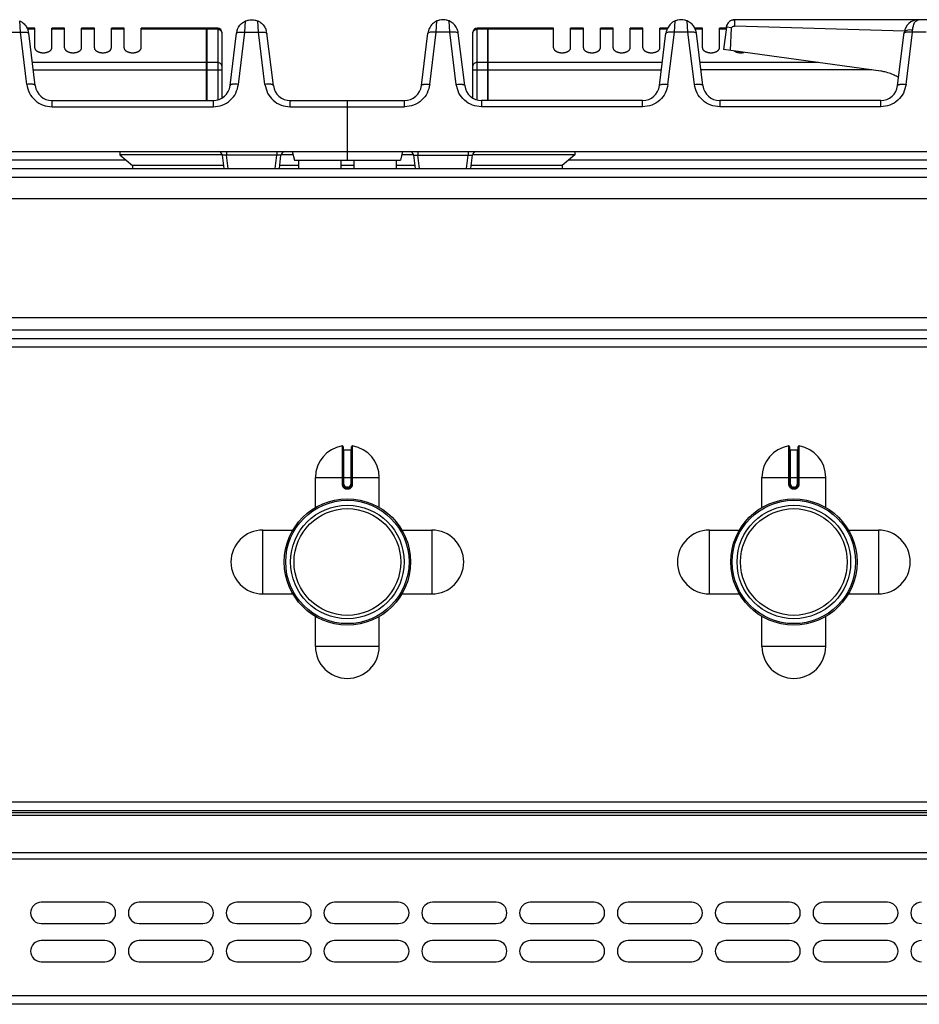
# Model space of a CAD drawing. Units: millimetres. Extents: x 226 to 2609, y -3 to 1915.
# Drawn here: x 651 to 863, y 1684 to 1915 of the extents above; entities that cross this region are included whole.
import ezdxf

# ---------------------------------------------------------------- set-up
doc = ezdxf.new("R2010")
doc.units = ezdxf.units.MM
doc.layers.add('AXES', color=7, linetype='Continuous')

msp = doc.modelspace()

# ---------------------------------------------------------------- linework, layer by layer
at = {"color": 9, "linetype": 'Continuous', "true_color": 0xbdbabd}
for p, q in [((651.35, 1912.32), (651.19, 1914.98)), ((704.14, 1912.32), (704.31, 1914.98)), ((707.35, 1912.32), (707.19, 1914.98)), ((749.14, 1912.32), (749.31, 1914.98)), ((752.35, 1912.32), (752.19, 1914.98)), ((805.14, 1912.32), (805.31, 1914.98)), ((808.35, 1912.32), (808.19, 1914.98)), ((819.37, 1913.84), (819.37, 1915.28)), ((648.14, 1912.32), (651.35, 1912.32)), ((652.86, 1900.07), (651.35, 1912.32)), ((695.15, 1913.02), (679.75, 1913.02)), ((695.25, 1912.93), (695.15, 1912.93)), ((697.75, 1913.02), (695.25, 1913.02)), ((697.75, 1913.28), (697.75, 1896.48)), ((702.64, 1900.07), (704.14, 1912.32)), ((704.14, 1912.32), (707.35, 1912.32)), ((708.86, 1900.07), (707.35, 1912.32)), ((747.64, 1900.07), (749.14, 1912.32)), ((752.35, 1912.32), (749.14, 1912.32)), ((753.86, 1900.07), (752.35, 1912.32)), ((758.75, 1896.48), (758.75, 1913.28)), ((761.25, 1913.02), (758.75, 1913.02)), ((761.35, 1912.93), (761.25, 1912.93)), ((776.75, 1913.02), (761.35, 1913.02)), ((803.64, 1900.07), (805.14, 1912.32)), ((808.35, 1912.32), (805.14, 1912.32)), ((809.86, 1900.07), (808.35, 1912.32)), ((818.57, 1913.38), (817.39, 1913.53)), ((859.64, 1900.07), (861.14, 1912.32)), ((861.14, 1912.32), (861.17, 1912.83)), ((864.35, 1912.32), (861.14, 1912.32)), ((695.15, 1905.2), (654.18, 1905.2)), ((654.39, 1903.47), (698.75, 1903.47)), ((695.25, 1905.11), (695.15, 1905.11)), ((697.75, 1905.2), (695.25, 1905.2)), ((757.75, 1903.47), (802.1, 1903.47)), ((761.25, 1905.2), (758.75, 1905.2)), ((761.35, 1905.11), (761.25, 1905.11)), ((802.32, 1905.2), (761.35, 1905.2)), ((839.07, 1905.2), (811.18, 1905.2)), ((851.61, 1903.47), (811.39, 1903.47)), ((658.81, 1894.8), (658.81, 1896.28)), ((696.68, 1896.28), (696.68, 1894.8)), ((714.81, 1894.8), (714.81, 1896.28)), ((741.68, 1894.8), (741.68, 1896.28)), ((759.81, 1896.28), (759.81, 1894.8)), ((797.68, 1894.8), (797.68, 1896.28)), ((815.81, 1896.28), (815.81, 1894.8)), ((853.68, 1894.8), (853.68, 1896.28)), ((658.81, 1894.8), (696.68, 1894.8)), ((714.81, 1894.8), (741.68, 1894.8)), ((797.68, 1894.8), (759.81, 1894.8)), ((853.68, 1894.8), (815.81, 1894.8)), ((676.19, 1882.28), (556.01, 1882.28)), ((699.85, 1884.28), (699.85, 1883.41)), ((711.65, 1883.41), (699.85, 1883.41)), ((700.23, 1880.28), (699.85, 1883.41)), ((711.26, 1880.28), (711.65, 1883.41)), ((711.65, 1884.28), (711.65, 1883.41)), ((744.85, 1884.28), (744.85, 1883.41)), ((744.85, 1883.41), (756.65, 1883.41)), ((745.23, 1880.28), (744.85, 1883.41)), ((756.26, 1880.28), (756.65, 1883.41)), ((756.65, 1884.28), (756.65, 1883.41)), ((900.49, 1882.28), (780.31, 1882.28)), ((225.75, 1878.28), (1630.75, 1878.28)), ((1182.15, 1842.28), (304.75, 1842.28)), ((1182.15, 1838.28), (272.85, 1838.28)), ((727.01, 1815.06), (727.02, 1806.06)), ((729.48, 1806.06), (729.48, 1815.06)), ((832.01, 1815.06), (832.02, 1806.06)), ((834.48, 1806.06), (834.48, 1815.06)), ((727.45, 1806.06), (727.45, 1814.16)), ((729.05, 1814.16), (729.05, 1806.06)), ((832.45, 1806.06), (832.45, 1814.16)), ((834.05, 1814.16), (834.05, 1806.06)), ((720.75, 1807.66), (735.75, 1807.66)), ((727.45, 1806.06), (727.02, 1806.06)), ((729.05, 1806.06), (729.48, 1806.06)), ((825.75, 1807.66), (840.75, 1807.66)), ((832.45, 1806.06), (832.02, 1806.06)), ((834.05, 1806.06), (834.48, 1806.06)), ((728.35, 1805.36), (728.15, 1805.36)), ((728.15, 1805.36), (728.15, 1805.16)), ((728.15, 1804.96), (728.35, 1804.96)), ((728.35, 1805.36), (728.35, 1805.16)), ((833.35, 1805.36), (833.15, 1805.36)), ((833.15, 1805.36), (833.15, 1805.16)), ((833.15, 1804.96), (833.35, 1804.96)), ((833.35, 1805.36), (833.35, 1805.16)), ((1627.25, 1731.28), (229.25, 1731.28)), ((1625.25, 1728.2), (231.25, 1728.2)), ((229.25, 1717.96), (1627.25, 1717.96)), ((1625.25, 1719.37), (231.25, 1719.37)), ((1627.25, 1685.78), (229.25, 1685.78))]:
    msp.add_line(p, q, dxfattribs=at)
at = {"color": 7, "linetype": 'Continuous'}
for p, q in [((750.8, 1915.28), (750.7, 1915.28)), ((806.8, 1915.28), (806.7, 1915.28)), ((913.87, 1915.28), (819.37, 1915.28)), ((695.15, 1913.28), (679.75, 1913.28)), ((695.15, 1896.28), (695.15, 1913.28)), ((695.25, 1913.18), (695.15, 1913.18)), ((697.75, 1913.28), (695.25, 1913.28)), ((695.25, 1896.28), (695.25, 1913.28)), ((698.75, 1912.28), (698.75, 1896.94)), ((757.75, 1896.94), (757.75, 1912.28)), ((761.25, 1913.28), (758.75, 1913.28)), ((761.25, 1896.28), (761.25, 1913.28)), ((761.35, 1913.18), (761.25, 1913.18)), ((776.75, 1913.28), (761.35, 1913.28)), ((761.35, 1896.28), (761.35, 1913.28)), ((817.39, 1913.53), (816.74, 1908.28)), ((818.33, 1908.06), (818.58, 1913.38)), ((818.33, 1908.06), (818.57, 1913.38)), ((819.37, 1913.84), (859.28, 1912.63)), ((819.37, 1913.84), (859.28, 1912.63)), ((857.65, 1899.8), (859.19, 1912.3)), ((654.84, 1899.8), (653.33, 1912.11)), ((700.65, 1899.8), (702.17, 1912.11)), ((710.84, 1899.8), (709.33, 1912.11)), ((745.65, 1899.8), (747.17, 1912.11)), ((755.84, 1899.8), (754.33, 1912.11)), ((801.65, 1899.8), (803.17, 1912.11)), ((811.84, 1899.8), (810.33, 1912.11)), ((853.7, 1903.18), (816.74, 1908.28)), ((658.81, 1896.28), (696.68, 1896.28)), ((714.81, 1896.28), (741.68, 1896.28)), ((728.25, 1882.28), (728.25, 1896.28)), ((797.68, 1896.28), (759.81, 1896.28)), ((853.68, 1896.28), (815.81, 1896.28)), ((531.25, 1884.28), (925.24, 1884.28)), ((698.86, 1883.48), (674.75, 1883.48)), ((674.75, 1883.48), (677.75, 1880.98)), ((699.24, 1880.28), (698.86, 1883.41)), ((712.26, 1880.28), (712.64, 1883.41)), ((715.46, 1883.48), (712.67, 1883.48)), ((715.25, 1884.28), (715.78, 1882.28)), ((715.78, 1882.28), (740.71, 1882.28)), ((741.25, 1884.28), (740.71, 1882.28)), ((743.83, 1883.48), (741.03, 1883.48)), ((744.24, 1880.28), (743.86, 1883.41)), ((757.26, 1880.28), (757.64, 1883.41)), ((781.75, 1883.48), (757.64, 1883.48)), ((781.75, 1883.48), (778.75, 1880.98)), ((227.75, 1880.28), (1628.75, 1880.28)), ((677.75, 1880.98), (677.72, 1880.28)), ((699.15, 1880.98), (677.75, 1880.98)), ((716.75, 1880.98), (712.34, 1880.98)), ((729.75, 1880.98), (726.75, 1880.98)), ((744.15, 1880.98), (739.75, 1880.98)), ((778.75, 1880.98), (757.34, 1880.98)), ((778.75, 1880.98), (778.78, 1880.28)), ((1182.15, 1840.28), (272.85, 1840.28)), ((727.25, 1814.86), (727.25, 1806.06)), ((727.45, 1814.16), (729.05, 1814.16)), ((729.25, 1806.06), (729.25, 1814.86)), ((832.25, 1814.86), (832.25, 1806.06)), ((832.45, 1814.16), (834.05, 1814.16)), ((834.25, 1806.06), (834.25, 1814.86)), ((728.15, 1805.16), (728.35, 1805.16)), ((833.15, 1805.16), (833.35, 1805.16)), ((1625.25, 1729.28), (231.25, 1729.28)), ((1625.25, 1728.78), (231.25, 1728.78)), ((1625.25, 1683.78), (231.25, 1683.78))]:
    msp.add_line(p, q, dxfattribs=at)
for centre, radius in [((728.25, 1787.78), 14.5), ((728.25, 1787.78), 13.35), ((833.25, 1787.78), 14.5), ((833.25, 1787.78), 13.35)]:
    msp.add_circle(centre, radius, dxfattribs=at)
for centre, radius, start, end in [((819.38, 1913.28), 2.01, 135.102, 148.3339), ((819.33, 1913.33), 1.93, 127.9685, 135.0238), ((819.37, 1913.27), 2.01, 114.6321, 127.8901), ((819.39, 1913.24), 2.05, 108.9202, 114.6597), ((819.38, 1913.26), 2.03, 96.2565, 108.9386), ((819.37, 1913.34), 1.95, 90.0186, 96.2123), ((862.56, 1911.88), 3.4, 90, 173), ((649.78, 1911.67), 3.57, 7.0792, 19.4415), ((697.75, 1912.28), 1, 0, 90), ((705.71, 1911.67), 3.57, 160.9521, 172.927), ((705.8, 1911.68), 3.55, 7.0537, 17.5757), ((750.69, 1911.68), 3.55, 162.4243, 172.9463), ((750.79, 1911.67), 3.57, 7.073, 19.0479), ((758.75, 1912.28), 1, 90, 180), ((806.71, 1911.67), 3.57, 160.5585, 172.9208), ((819.31, 1913.29), 1.94, 167.8768, 172.9884), ((819.39, 1913.27), 2.02, 154.0943, 167.8152), ((819.42, 1913.26), 2.05, 148.3063, 154.1166), ((852.24, 1892.65), 10.63, 76.9288, 82.1105), ((852.19, 1892.43), 10.86, 73.1865, 76.9357), ((852.14, 1892.25), 11.05, 66.4362, 73.1763), ((852.09, 1892.15), 11.15, 64.8236, 66.4438), ((852.08, 1892.12), 11.18, 58.6995, 64.8219), ((658.81, 1900.28), 4, 187, 270), ((696.68, 1900.28), 4, 270, 353), ((714.81, 1900.28), 4, 187, 270), ((741.68, 1900.28), 4, 270, 353), ((759.81, 1900.28), 4, 187, 270), ((797.68, 1900.28), 4, 270, 353), ((815.81, 1900.28), 4, 187, 270), ((853.68, 1900.28), 4, 270, 353), ((697.86, 1883.28), 1, 7, 90), ((713.63, 1883.28), 1, 89.9999, 173), ((742.86, 1883.28), 1, 7, 90.0001), ((758.63, 1883.28), 1, 90, 173), ((727.05, 1814.86), 0.2, 0, 99.4614), ((729.45, 1814.86), 0.2, 80.5386, 180), ((832.05, 1814.86), 0.2, 0, 99.4614), ((834.45, 1814.86), 0.2, 80.5386, 180), ((727.45, 1814.36), 0.2, 180, 270), ((729.05, 1814.36), 0.2, 270, 0), ((832.45, 1814.36), 0.2, 180, 270), ((834.05, 1814.36), 0.2, 270, 0), ((728.15, 1806.06), 0.9, 179.9985, 270.0056), ((728.35, 1806.06), 0.9, 269.9943, 0.0011), ((833.15, 1806.06), 0.9, 179.9985, 270.0056), ((833.35, 1806.06), 0.9, 269.9943, 0.0011)]:
    msp.add_arc(centre, radius, start, end, dxfattribs=at)
at = {"color": 9, "linetype": 'Continuous', "true_color": 0xbdbabd}
for centre, start, end in [((728.15, 1806.06), 180, 270), ((728.35, 1806.06), 270, 0), ((833.15, 1806.06), 180, 270), ((833.35, 1806.06), 270, 0)]:
    msp.add_arc(centre, 0.7, start, end, dxfattribs=at)
at = {"color": 7, "linetype": 'Continuous'}
for points, knots in [([(651.19, 1914.98), (651.29, 1914.94), (651.49, 1914.84), (652, 1914.53), (652.66, 1913.92), (652.99, 1913.21), (653.15, 1912.86)], [0, 0, 0, 0, 0.323961, 0.648852, 1.805532, 2.959266, 2.959266, 2.959266, 2.959266]), ([(702.33, 1912.84), (702.38, 1912.96), (702.47, 1913.21), (702.78, 1913.76), (703.34, 1914.45), (703.98, 1914.8), (704.31, 1914.98)], [0, 0, 0, 0, 0.394005, 0.78943, 1.889721, 2.985427, 2.985427, 2.985427, 2.985427]), ([(704.31, 1914.98), (704.53, 1915.07), (704.99, 1915.24), (705.47, 1915.27), (705.71, 1915.28)], [0, 0, 0, 0, 0.724564, 1.448692, 1.448692, 1.448692, 1.448692]), ([(705.78, 1915.28), (706.02, 1915.27), (706.51, 1915.24), (706.96, 1915.07), (707.19, 1914.98)], [0, 0, 0, 0, 0.724079, 1.448587, 1.448587, 1.448587, 1.448587]), ([(707.19, 1914.98), (707.29, 1914.93), (707.5, 1914.84), (708.03, 1914.51), (708.71, 1913.86), (709.03, 1913.12), (709.19, 1912.75)], [0, 0, 0, 0, 0.337753, 0.676545, 1.878028, 3.076197, 3.076197, 3.076197, 3.076197]), ([(749.31, 1914.98), (749.2, 1914.93), (749, 1914.84), (748.47, 1914.51), (747.78, 1913.86), (747.46, 1913.12), (747.3, 1912.75)], [0, 0, 0, 0, 0.337753, 0.676545, 1.878028, 3.076197, 3.076197, 3.076197, 3.076197]), ([(750.71, 1915.28), (750.47, 1915.27), (749.99, 1915.24), (749.53, 1915.07), (749.31, 1914.98)], [0, 0, 0, 0, 0.724079, 1.448587, 1.448587, 1.448587, 1.448587]), ([(752.19, 1914.98), (751.96, 1915.07), (751.51, 1915.24), (751.02, 1915.27), (750.78, 1915.28)], [0, 0, 0, 0, 0.724564, 1.448692, 1.448692, 1.448692, 1.448692]), ([(754.16, 1912.84), (754.12, 1912.96), (754.02, 1913.21), (753.72, 1913.76), (753.16, 1914.45), (752.51, 1914.8), (752.19, 1914.98)], [0, 0, 0, 0, 0.394005, 0.78943, 1.889721, 2.985427, 2.985427, 2.985427, 2.985427]), ([(805.31, 1914.98), (805.21, 1914.94), (805.01, 1914.84), (804.5, 1914.53), (803.83, 1913.92), (803.51, 1913.21), (803.34, 1912.86)], [0, 0, 0, 0, 0.323961, 0.648852, 1.805532, 2.959266, 2.959266, 2.959266, 2.959266]), ([(806.71, 1915.28), (806.47, 1915.27), (805.99, 1915.24), (805.53, 1915.07), (805.31, 1914.98)], [0, 0, 0, 0, 0.724079, 1.448587, 1.448587, 1.448587, 1.448587]), ([(808.19, 1914.98), (807.96, 1915.07), (807.51, 1915.24), (807.02, 1915.27), (806.78, 1915.28)], [0, 0, 0, 0, 0.724572, 1.448704, 1.448704, 1.448704, 1.448704]), ([(810.14, 1912.89), (810.1, 1913.01), (810, 1913.25), (809.7, 1913.79), (809.14, 1914.46), (808.51, 1914.81), (808.19, 1914.98)], [0, 0, 0, 0, 0.387907, 0.777167, 1.856557, 2.931647, 2.931647, 2.931647, 2.931647]), ([(818.73, 1915.18), (818.83, 1915.21), (819.04, 1915.27), (819.26, 1915.28), (819.37, 1915.28)], [0, 0, 0, 0, 0.3289483, 0.6577939, 0.6577939, 0.6577939, 0.6577939]), ([(810.33, 1912.11), (810.31, 1912.25), (810.27, 1912.51), (810.19, 1912.76), (810.14, 1912.89)], [0, 0, 0, 0, 0.4001748, 0.8004017, 0.8004017, 0.8004017, 0.8004017]), ([(817.39, 1913.53), (817.41, 1913.64), (817.44, 1913.85), (817.53, 1914.05), (817.57, 1914.16)], [0, 0, 0, 0, 0.3281902, 0.6564825, 0.6564825, 0.6564825, 0.6564825]), ([(818.57, 1913.38), (818.61, 1913.45), (818.69, 1913.59), (818.9, 1913.74), (819.15, 1913.75), (819.3, 1913.81), (819.37, 1913.84)], [0, 0, 0, 0, 0.2382094, 0.4767897, 0.7260475, 0.9664565, 0.9664565, 0.9664565, 0.9664565])]:
    msp.add_open_spline(points, degree=3, knots=knots, dxfattribs=at)
at = {"color": 9, "linetype": 'Continuous', "true_color": 0xbdbabd}
for points, knots in [([(861.17, 1912.83), (861.19, 1913), (861.21, 1913.35), (861.38, 1914.02), (861.66, 1914.88), (862.28, 1915.16), (862.56, 1915.28)], [0, 0, 0, 0, 0.515722, 1.052144, 2.1056, 3.00826, 3.00826, 3.00826, 3.00826]), ([(651.35, 1912.32), (651.48, 1912.33), (651.73, 1912.36), (651.98, 1912.36), (652.1, 1912.37)], [0, 0, 0, 0, 0.373679, 0.7473171, 0.7473171, 0.7473171, 0.7473171]), ([(652.1, 1912.37), (652.24, 1912.37), (652.54, 1912.37), (652.91, 1912.3), (653.22, 1912.24), (653.3, 1912.11), (653.34, 1912.05)], [0, 0, 0, 0, 0.428334, 0.889495, 1.134865, 1.335838, 1.335838, 1.335838, 1.335838]), ([(697.75, 1913.02), (697.88, 1913), (698.13, 1912.98), (698.46, 1912.79), (698.69, 1912.5), (698.73, 1912.26), (698.75, 1912.15)], [0, 0, 0, 0, 0.379984, 0.763439, 1.114471, 1.456757, 1.456757, 1.456757, 1.456757]), ([(702.16, 1912.05), (702.19, 1912.11), (702.27, 1912.24), (702.59, 1912.3), (702.95, 1912.37), (703.25, 1912.37), (703.4, 1912.37)], [0, 0, 0, 0, 0.200973, 0.446343, 0.907505, 1.335839, 1.335839, 1.335839, 1.335839]), ([(703.4, 1912.37), (703.52, 1912.36), (703.77, 1912.36), (704.02, 1912.33), (704.14, 1912.32)], [0, 0, 0, 0, 0.3736376, 0.7473161, 0.7473161, 0.7473161, 0.7473161]), ([(707.35, 1912.32), (707.48, 1912.33), (707.73, 1912.36), (707.98, 1912.36), (708.1, 1912.37)], [0, 0, 0, 0, 0.373679, 0.7473171, 0.7473171, 0.7473171, 0.7473171]), ([(708.1, 1912.37), (708.24, 1912.37), (708.54, 1912.37), (708.91, 1912.3), (709.22, 1912.24), (709.3, 1912.11), (709.34, 1912.05)], [0, 0, 0, 0, 0.428334, 0.889495, 1.134865, 1.335838, 1.335838, 1.335838, 1.335838]), ([(748.4, 1912.37), (748.25, 1912.37), (747.95, 1912.37), (747.59, 1912.3), (747.27, 1912.24), (747.19, 1912.11), (747.16, 1912.05)], [0, 0, 0, 0, 0.428334, 0.889495, 1.134865, 1.335838, 1.335838, 1.335838, 1.335838]), ([(749.14, 1912.32), (749.02, 1912.33), (748.77, 1912.36), (748.52, 1912.36), (748.4, 1912.37)], [0, 0, 0, 0, 0.373679, 0.7473171, 0.7473171, 0.7473171, 0.7473171]), ([(753.1, 1912.37), (752.98, 1912.36), (752.73, 1912.36), (752.48, 1912.33), (752.35, 1912.32)], [0, 0, 0, 0, 0.3736376, 0.7473161, 0.7473161, 0.7473161, 0.7473161]), ([(754.34, 1912.05), (754.3, 1912.11), (754.22, 1912.24), (753.91, 1912.3), (753.54, 1912.37), (753.24, 1912.37), (753.1, 1912.37)], [0, 0, 0, 0, 0.200973, 0.446343, 0.907505, 1.335839, 1.335839, 1.335839, 1.335839]), ([(757.75, 1912.15), (757.77, 1912.26), (757.8, 1912.5), (758.03, 1912.79), (758.36, 1912.98), (758.62, 1913), (758.75, 1913.02)], [0, 0, 0, 0, 0.342286, 0.693318, 1.076773, 1.456757, 1.456757, 1.456757, 1.456757]), ([(804.4, 1912.37), (804.25, 1912.37), (803.95, 1912.37), (803.59, 1912.3), (803.27, 1912.24), (803.19, 1912.11), (803.16, 1912.05)], [0, 0, 0, 0, 0.428334, 0.889495, 1.134865, 1.335838, 1.335838, 1.335838, 1.335838]), ([(805.14, 1912.32), (805.02, 1912.33), (804.77, 1912.36), (804.52, 1912.36), (804.4, 1912.37)], [0, 0, 0, 0, 0.373679, 0.7473171, 0.7473171, 0.7473171, 0.7473171]), ([(809.1, 1912.37), (808.98, 1912.36), (808.73, 1912.36), (808.48, 1912.33), (808.35, 1912.32)], [0, 0, 0, 0, 0.3736376, 0.7473161, 0.7473161, 0.7473161, 0.7473161]), ([(810.34, 1912.05), (810.3, 1912.11), (810.22, 1912.24), (809.91, 1912.3), (809.54, 1912.37), (809.24, 1912.37), (809.1, 1912.37)], [0, 0, 0, 0, 0.200973, 0.446343, 0.907505, 1.335839, 1.335839, 1.335839, 1.335839]), ([(860.4, 1912.37), (860.25, 1912.37), (859.95, 1912.37), (859.59, 1912.3), (859.27, 1912.24), (859.19, 1912.11), (859.16, 1912.05)], [0, 0, 0, 0, 0.428333, 0.889493, 1.134863, 1.335835, 1.335835, 1.335835, 1.335835]), ([(861.17, 1912.83), (860.95, 1912.85), (860.49, 1912.89), (859.9, 1912.79), (859.38, 1912.65), (859.25, 1912.41), (859.19, 1912.3)], [0, 0, 0, 0, 0.670235, 1.380508, 1.811686, 2.175728, 2.175728, 2.175728, 2.175728]), ([(861.14, 1912.32), (861.02, 1912.33), (860.77, 1912.36), (860.52, 1912.36), (860.4, 1912.37)], [0, 0, 0, 0, 0.3736805, 0.7473201, 0.7473201, 0.7473201, 0.7473201]), ([(698.75, 1904.34), (698.73, 1904.45), (698.69, 1904.68), (698.46, 1904.97), (698.13, 1905.17), (697.88, 1905.19), (697.75, 1905.2)], [0, 0, 0, 0, 0.342286, 0.693318, 1.076773, 1.456757, 1.456757, 1.456757, 1.456757]), ([(758.75, 1905.2), (758.62, 1905.19), (758.36, 1905.17), (758.03, 1904.97), (757.8, 1904.68), (757.77, 1904.45), (757.75, 1904.34)], [0, 0, 0, 0, 0.379984, 0.763439, 1.114471, 1.456757, 1.456757, 1.456757, 1.456757]), ([(654.84, 1899.8), (654.83, 1899.83), (654.79, 1899.91), (654.64, 1899.99), (654.46, 1900.06), (654.08, 1900.11), (653.55, 1900.13), (653.09, 1900.09), (652.86, 1900.07)], [0, 0, 0, 0, 0.117629, 0.249091, 0.479953, 0.699691, 1.387938, 2.083955, 2.083955, 2.083955, 2.083955]), ([(652.86, 1900.07), (653.02, 1899.37), (653.35, 1897.97), (654.73, 1896.23), (656.63, 1895.05), (658.09, 1894.88), (658.81, 1894.8)], [0, 0, 0, 0, 2.123816, 4.274942, 6.471061, 8.639089, 8.639089, 8.639089, 8.639089]), ([(696.68, 1894.8), (697.41, 1894.88), (698.87, 1895.05), (700.77, 1896.23), (702.15, 1897.97), (702.47, 1899.37), (702.64, 1900.07)], [0, 0, 0, 0, 2.16809, 4.364157, 6.51518, 8.639053, 8.639053, 8.639053, 8.639053]), ([(702.64, 1900.07), (702.41, 1900.09), (701.95, 1900.13), (701.41, 1900.11), (701.03, 1900.06), (700.85, 1899.99), (700.7, 1899.91), (700.67, 1899.83), (700.65, 1899.8)], [0, 0, 0, 0, 0.696018, 1.384264, 1.604002, 1.834864, 1.966326, 2.083955, 2.083955, 2.083955, 2.083955]), ([(710.84, 1899.8), (710.83, 1899.83), (710.79, 1899.91), (710.64, 1899.99), (710.46, 1900.06), (710.08, 1900.11), (709.55, 1900.13), (709.09, 1900.09), (708.86, 1900.07)], [0, 0, 0, 0, 0.117629, 0.249091, 0.479953, 0.699691, 1.387938, 2.083955, 2.083955, 2.083955, 2.083955]), ([(708.86, 1900.07), (709.02, 1899.37), (709.35, 1897.97), (710.73, 1896.23), (712.63, 1895.05), (714.09, 1894.88), (714.81, 1894.8)], [0, 0, 0, 0, 2.123816, 4.274942, 6.471061, 8.639089, 8.639089, 8.639089, 8.639089]), ([(747.64, 1900.07), (747.47, 1899.37), (747.15, 1897.97), (745.77, 1896.23), (743.87, 1895.05), (742.41, 1894.88), (741.68, 1894.8)], [0, 0, 0, 0, 2.123816, 4.274942, 6.471061, 8.639089, 8.639089, 8.639089, 8.639089]), ([(745.65, 1899.8), (745.67, 1899.83), (745.7, 1899.91), (745.85, 1899.99), (746.03, 1900.06), (746.41, 1900.11), (746.95, 1900.13), (747.41, 1900.09), (747.64, 1900.07)], [0, 0, 0, 0, 0.117629, 0.249091, 0.479953, 0.699691, 1.387938, 2.083955, 2.083955, 2.083955, 2.083955]), ([(753.86, 1900.07), (754.09, 1900.09), (754.55, 1900.13), (755.08, 1900.11), (755.46, 1900.06), (755.64, 1899.99), (755.79, 1899.91), (755.83, 1899.83), (755.84, 1899.8)], [0, 0, 0, 0, 0.696018, 1.384264, 1.604002, 1.834864, 1.966326, 2.083955, 2.083955, 2.083955, 2.083955]), ([(759.81, 1894.8), (759.09, 1894.88), (757.63, 1895.05), (755.73, 1896.23), (754.35, 1897.97), (754.02, 1899.37), (753.86, 1900.07)], [0, 0, 0, 0, 2.16809, 4.364157, 6.51518, 8.639053, 8.639053, 8.639053, 8.639053]), ([(803.64, 1900.07), (803.47, 1899.37), (803.15, 1897.97), (801.77, 1896.23), (799.87, 1895.05), (798.41, 1894.88), (797.68, 1894.8)], [0, 0, 0, 0, 2.123816, 4.274942, 6.471061, 8.639089, 8.639089, 8.639089, 8.639089]), ([(801.65, 1899.8), (801.67, 1899.83), (801.7, 1899.91), (801.85, 1899.99), (802.03, 1900.06), (802.41, 1900.11), (802.95, 1900.13), (803.41, 1900.09), (803.64, 1900.07)], [0, 0, 0, 0, 0.117629, 0.249091, 0.479953, 0.699691, 1.387938, 2.083955, 2.083955, 2.083955, 2.083955]), ([(809.86, 1900.07), (810.09, 1900.09), (810.55, 1900.13), (811.08, 1900.11), (811.46, 1900.06), (811.64, 1899.99), (811.79, 1899.91), (811.83, 1899.83), (811.84, 1899.8)], [0, 0, 0, 0, 0.696018, 1.384264, 1.604002, 1.834864, 1.966326, 2.083955, 2.083955, 2.083955, 2.083955]), ([(815.81, 1894.8), (815.09, 1894.88), (813.63, 1895.05), (811.73, 1896.23), (810.35, 1897.97), (810.02, 1899.37), (809.86, 1900.07)], [0, 0, 0, 0, 2.16809, 4.364157, 6.51518, 8.639053, 8.639053, 8.639053, 8.639053]), ([(859.64, 1900.07), (859.47, 1899.37), (859.15, 1897.97), (857.77, 1896.23), (855.87, 1895.05), (854.41, 1894.88), (853.68, 1894.8)], [0, 0, 0, 0, 2.123816, 4.274942, 6.471061, 8.639089, 8.639089, 8.639089, 8.639089]), ([(857.65, 1899.8), (857.67, 1899.83), (857.7, 1899.91), (857.85, 1899.99), (858.03, 1900.06), (858.41, 1900.11), (858.95, 1900.13), (859.41, 1900.09), (859.64, 1900.07)], [0, 0, 0, 0, 0.117629, 0.249091, 0.479953, 0.699691, 1.387938, 2.083955, 2.083955, 2.083955, 2.083955]), ([(699.85, 1883.41), (699.73, 1883.42), (699.49, 1883.44), (699.22, 1883.46), (699.04, 1883.46), (698.95, 1883.44), (698.88, 1883.44), (698.86, 1883.42), (698.86, 1883.41)], [0, 0, 0, 0, 0.365798, 0.71053, 0.806372, 0.925235, 0.975127, 1.008669, 1.008669, 1.008669, 1.008669]), ([(712.64, 1883.41), (712.63, 1883.42), (712.62, 1883.44), (712.54, 1883.44), (712.46, 1883.46), (712.27, 1883.46), (712.01, 1883.44), (711.77, 1883.42), (711.65, 1883.41)], [0, 0, 0, 0, 0.033507, 0.083356, 0.202124, 0.297883, 0.642756, 1.008699, 1.008699, 1.008699, 1.008699]), ([(743.86, 1883.41), (743.86, 1883.42), (743.88, 1883.44), (743.95, 1883.44), (744.04, 1883.46), (744.22, 1883.46), (744.49, 1883.44), (744.73, 1883.42), (744.85, 1883.41)], [0, 0, 0, 0, 0.033507, 0.083356, 0.202124, 0.297883, 0.642756, 1.008699, 1.008699, 1.008699, 1.008699]), ([(756.65, 1883.41), (756.77, 1883.42), (757.01, 1883.44), (757.27, 1883.46), (757.46, 1883.46), (757.54, 1883.44), (757.62, 1883.44), (757.63, 1883.42), (757.64, 1883.41)], [0, 0, 0, 0, 0.365798, 0.71053, 0.806372, 0.925235, 0.975127, 1.008669, 1.008669, 1.008669, 1.008669]), ([(727.02, 1806.06), (727.02, 1805.99), (727.03, 1805.84), (727.1, 1805.63), (727.2, 1805.44), (727.35, 1805.27), (727.52, 1805.13), (727.72, 1805.03), (727.93, 1804.97), (728.07, 1804.96), (728.15, 1804.96)], [0, 0, 0, 0, 0.218401, 0.437719, 0.656176, 0.874413, 1.092623, 1.311063, 1.530294, 1.748731, 1.748731, 1.748731, 1.748731]), ([(728.35, 1804.96), (728.42, 1804.96), (728.57, 1804.97), (728.78, 1805.03), (728.98, 1805.13), (729.15, 1805.27), (729.29, 1805.44), (729.4, 1805.63), (729.47, 1805.84), (729.48, 1805.99), (729.48, 1806.06)], [0, 0, 0, 0, 0.218438, 0.43767, 0.656109, 0.874319, 1.092557, 1.311015, 1.530331, 1.74873, 1.74873, 1.74873, 1.74873]), ([(832.02, 1806.06), (832.02, 1805.99), (832.03, 1805.84), (832.1, 1805.63), (832.2, 1805.44), (832.35, 1805.27), (832.52, 1805.13), (832.72, 1805.03), (832.93, 1804.97), (833.07, 1804.96), (833.15, 1804.96)], [0, 0, 0, 0, 0.218401, 0.437719, 0.656176, 0.874413, 1.092623, 1.311063, 1.530294, 1.748731, 1.748731, 1.748731, 1.748731]), ([(833.35, 1804.96), (833.42, 1804.96), (833.57, 1804.97), (833.78, 1805.03), (833.98, 1805.13), (834.15, 1805.27), (834.29, 1805.44), (834.4, 1805.63), (834.47, 1805.84), (834.48, 1805.99), (834.48, 1806.06)], [0, 0, 0, 0, 0.218438, 0.43767, 0.656109, 0.874319, 1.092557, 1.311015, 1.530331, 1.74873, 1.74873, 1.74873, 1.74873]), ([(728.15, 1805.16), (728.15, 1805.16), (728.15, 1805.16), (728.15, 1805.15), (728.15, 1805.15), (728.15, 1805.14), (728.15, 1805.13), (728.15, 1805.12), (728.15, 1805.11), (728.15, 1805.09), (728.15, 1805.07), (728.15, 1805.03), (728.15, 1805), (728.15, 1804.97), (728.15, 1804.96)], [0, 0, 0, 0, 0.0015336, 0.004172, 0.0105784, 0.0156067, 0.0244656, 0.0340633, 0.0466607, 0.0589298, 0.091283, 0.1239359, 0.1621923, 0.2003733, 0.2003733, 0.2003733, 0.2003733]), ([(728.35, 1805.16), (728.35, 1805.16), (728.35, 1805.16), (728.35, 1805.15), (728.35, 1805.15), (728.35, 1805.14), (728.35, 1805.13), (728.35, 1805.12), (728.35, 1805.11), (728.35, 1805.09), (728.35, 1805.07), (728.35, 1805.03), (728.35, 1805), (728.35, 1804.97), (728.35, 1804.96)], [0, 0, 0, 0, 0.0015336, 0.004172, 0.0105783, 0.0156065, 0.0244654, 0.0340631, 0.0466604, 0.0589294, 0.0912828, 0.1239357, 0.1621922, 0.2003733, 0.2003733, 0.2003733, 0.2003733]), ([(833.15, 1805.16), (833.15, 1805.16), (833.15, 1805.16), (833.15, 1805.15), (833.15, 1805.15), (833.15, 1805.14), (833.15, 1805.13), (833.15, 1805.12), (833.15, 1805.11), (833.15, 1805.09), (833.15, 1805.07), (833.15, 1805.03), (833.15, 1805), (833.15, 1804.97), (833.15, 1804.96)], [0, 0, 0, 0, 0.0015336, 0.004172, 0.0105784, 0.0156067, 0.0244656, 0.0340633, 0.0466607, 0.0589298, 0.091283, 0.1239359, 0.1621923, 0.2003733, 0.2003733, 0.2003733, 0.2003733]), ([(833.35, 1805.16), (833.35, 1805.16), (833.35, 1805.16), (833.35, 1805.15), (833.35, 1805.15), (833.35, 1805.14), (833.35, 1805.13), (833.35, 1805.12), (833.35, 1805.11), (833.35, 1805.09), (833.35, 1805.07), (833.35, 1805.03), (833.35, 1805), (833.35, 1804.97), (833.35, 1804.96)], [0, 0, 0, 0, 0.0015336, 0.004172, 0.0105783, 0.0156065, 0.0244654, 0.0340631, 0.0466604, 0.0589294, 0.0912828, 0.1239357, 0.1621922, 0.2003733, 0.2003733, 0.2003733, 0.2003733])]:
    msp.add_open_spline(points, degree=3, knots=knots, dxfattribs=at)
at = {"layer": 'AXES', "color": 7, "linetype": 'Continuous'}
for p, q in [((705.7, 1915.28), (705.8, 1915.28)), ((654.75, 1913.28), (652.96, 1913.28)), ((654.75, 1908.67), (654.75, 1913.28)), ((661.75, 1913.28), (658.75, 1913.28)), ((658.75, 1908.67), (658.75, 1913.28)), ((661.75, 1908.67), (661.75, 1913.28)), ((668.75, 1913.28), (665.75, 1913.28)), ((665.75, 1908.67), (665.75, 1913.28)), ((668.75, 1908.67), (668.75, 1913.28)), ((675.75, 1913.28), (672.75, 1913.28)), ((672.75, 1908.67), (672.75, 1913.28)), ((675.75, 1908.67), (675.75, 1913.28)), ((679.75, 1908.67), (679.75, 1913.28)), ((776.75, 1908.67), (776.75, 1913.28)), ((783.75, 1913.28), (780.75, 1913.28)), ((780.75, 1908.67), (780.75, 1913.28)), ((783.75, 1908.67), (783.75, 1913.28)), ((790.75, 1913.28), (787.75, 1913.28)), ((787.75, 1908.67), (787.75, 1913.28)), ((790.75, 1908.67), (790.75, 1913.28)), ((797.75, 1913.28), (794.75, 1913.28)), ((794.75, 1908.67), (794.75, 1913.28)), ((797.75, 1908.67), (797.75, 1913.28)), ((803.53, 1913.28), (801.75, 1913.28)), ((801.75, 1908.67), (801.75, 1913.28)), ((811.75, 1913.28), (809.96, 1913.28)), ((811.75, 1908.67), (811.75, 1913.28)), ((817.36, 1913.28), (815.75, 1913.28)), ((815.75, 1908.67), (815.75, 1913.28)), ((674.75, 1884.28), (674.75, 1883.48)), ((716.75, 1882.28), (716.75, 1880.28)), ((726.75, 1882.28), (726.75, 1880.28)), ((729.75, 1882.28), (729.75, 1880.28)), ((739.75, 1882.28), (739.75, 1880.28)), ((781.75, 1884.28), (781.75, 1883.48)), ((307.75, 1873.28), (1182.15, 1873.28)), ((307.75, 1845.28), (1182.15, 1845.28)), ((720.75, 1800.6), (720.75, 1807.66)), ((735.75, 1800.6), (735.75, 1807.66)), ((825.75, 1800.6), (825.75, 1807.66)), ((840.75, 1800.6), (840.75, 1807.66)), ((708.37, 1795.28), (715.43, 1795.28)), ((741.07, 1795.28), (748.12, 1795.28)), ((813.37, 1795.28), (820.43, 1795.28)), ((846.07, 1795.28), (853.12, 1795.28)), ((708.37, 1780.28), (715.43, 1780.28)), ((741.07, 1780.28), (748.12, 1780.28)), ((813.37, 1780.28), (820.43, 1780.28)), ((846.07, 1780.28), (853.12, 1780.28)), ((720.75, 1767.91), (720.75, 1774.97)), ((735.75, 1767.91), (735.75, 1774.97)), ((825.75, 1767.91), (825.75, 1774.97)), ((840.75, 1767.91), (840.75, 1774.97)), ((671.25, 1707.78), (656.25, 1707.78)), ((694.25, 1707.78), (679.25, 1707.78)), ((717.25, 1707.78), (702.25, 1707.78)), ((740.25, 1707.78), (725.25, 1707.78)), ((763.25, 1707.78), (748.25, 1707.78)), ((786.25, 1707.78), (771.25, 1707.78)), ((809.25, 1707.78), (794.25, 1707.78)), ((832.25, 1707.78), (817.25, 1707.78)), ((855.25, 1707.78), (840.25, 1707.78)), ((656.25, 1702.78), (671.25, 1702.78)), ((679.25, 1702.78), (694.25, 1702.78)), ((702.25, 1702.78), (717.25, 1702.78)), ((725.25, 1702.78), (740.25, 1702.78)), ((748.25, 1702.78), (763.25, 1702.78)), ((771.25, 1702.78), (786.25, 1702.78)), ((794.25, 1702.78), (809.25, 1702.78)), ((817.25, 1702.78), (832.25, 1702.78)), ((840.25, 1702.78), (855.25, 1702.78)), ((671.25, 1698.78), (656.25, 1698.78)), ((694.25, 1698.78), (679.25, 1698.78)), ((717.25, 1698.78), (702.25, 1698.78)), ((740.25, 1698.78), (725.25, 1698.78)), ((763.25, 1698.78), (748.25, 1698.78)), ((786.25, 1698.78), (771.25, 1698.78)), ((809.25, 1698.78), (794.25, 1698.78)), ((832.25, 1698.78), (817.25, 1698.78)), ((855.25, 1698.78), (840.25, 1698.78)), ((656.25, 1693.78), (671.25, 1693.78)), ((679.25, 1693.78), (694.25, 1693.78)), ((702.25, 1693.78), (717.25, 1693.78)), ((725.25, 1693.78), (740.25, 1693.78)), ((748.25, 1693.78), (763.25, 1693.78)), ((771.25, 1693.78), (786.25, 1693.78)), ((794.25, 1693.78), (809.25, 1693.78)), ((817.25, 1693.78), (832.25, 1693.78)), ((840.25, 1693.78), (855.25, 1693.78))]:
    msp.add_line(p, q, dxfattribs=at)
at = {"layer": 'AXES', "color": 9, "linetype": 'Continuous', "true_color": 0xbdbabd}
for p, q in [((654.75, 1913.02), (653.08, 1913.02)), ((661.75, 1913.02), (658.75, 1913.02)), ((668.75, 1913.02), (665.75, 1913.02)), ((675.75, 1913.02), (672.75, 1913.02)), ((783.75, 1913.02), (780.75, 1913.02)), ((790.75, 1913.02), (787.75, 1913.02)), ((797.75, 1913.02), (794.75, 1913.02)), ((803.42, 1913.02), (801.75, 1913.02)), ((811.75, 1913.02), (810.08, 1913.02)), ((817.32, 1913.02), (815.75, 1913.02)), ((708.37, 1780.28), (708.37, 1795.28)), ((748.12, 1795.28), (748.12, 1780.28)), ((813.37, 1780.28), (813.37, 1795.28)), ((853.12, 1795.28), (853.12, 1780.28)), ((735.75, 1767.91), (720.75, 1767.91)), ((840.75, 1767.91), (825.75, 1767.91))]:
    msp.add_line(p, q, dxfattribs=at)
at = {"layer": 'AXES', "color": 7, "linetype": 'Continuous'}
for centre, radius in [((728.25, 1787.78), 14.85), ((833.25, 1787.78), 14.85), ((728.25, 1787.78), 12.55), ((833.25, 1787.78), 12.55)]:
    msp.add_circle(centre, radius, dxfattribs=at)
for centre, radius, start, end in [((728.25, 1807.66), 7.5, 99.4614, 180), ((728.25, 1807.66), 7.5, 0, 80.5386), ((833.25, 1807.66), 7.5, 99.4614, 180), ((833.25, 1807.66), 7.5, 0, 80.5386), ((708.37, 1787.78), 7.5, 90, 270), ((748.12, 1787.78), 7.5, 270, 90), ((813.37, 1787.78), 7.5, 90, 270), ((853.12, 1787.78), 7.5, 270, 90), ((728.25, 1767.91), 7.5, 180, 0), ((833.25, 1767.91), 7.5, 180, 0), ((656.25, 1705.28), 2.5, 90, 270), ((671.25, 1705.28), 2.5, 270, 90), ((679.25, 1705.28), 2.5, 90, 270), ((694.25, 1705.28), 2.5, 270, 90), ((702.25, 1705.28), 2.5, 90, 270), ((717.25, 1705.28), 2.5, 270, 90), ((725.25, 1705.28), 2.5, 90, 270), ((740.25, 1705.28), 2.5, 270, 90), ((748.25, 1705.28), 2.5, 90, 270), ((763.25, 1705.28), 2.5, 270, 90), ((771.25, 1705.28), 2.5, 90, 270), ((786.25, 1705.28), 2.5, 270, 90), ((794.25, 1705.28), 2.5, 90, 270), ((809.25, 1705.28), 2.5, 270, 90), ((817.25, 1705.28), 2.5, 90, 270), ((832.25, 1705.28), 2.5, 270, 90), ((840.25, 1705.28), 2.5, 90, 270), ((855.25, 1705.28), 2.5, 270, 90), ((863.25, 1705.28), 2.5, 90, 270), ((656.25, 1696.28), 2.5, 90, 270), ((671.25, 1696.28), 2.5, 270, 90), ((679.25, 1696.28), 2.5, 90, 270), ((694.25, 1696.28), 2.5, 270, 90), ((702.25, 1696.28), 2.5, 90, 270), ((717.25, 1696.28), 2.5, 270, 90), ((725.25, 1696.28), 2.5, 90, 270), ((740.25, 1696.28), 2.5, 270, 90), ((748.25, 1696.28), 2.5, 90, 270), ((763.25, 1696.28), 2.5, 270, 90), ((771.25, 1696.28), 2.5, 90, 270), ((786.25, 1696.28), 2.5, 270, 90), ((794.25, 1696.28), 2.5, 90, 270), ((809.25, 1696.28), 2.5, 270, 90), ((817.25, 1696.28), 2.5, 90, 270), ((832.25, 1696.28), 2.5, 270, 90), ((840.25, 1696.28), 2.5, 90, 270), ((855.25, 1696.28), 2.5, 270, 90), ((863.25, 1696.28), 2.5, 90, 270)]:
    msp.add_arc(centre, radius, start, end, dxfattribs=at)
for points, knots in [([(654.75, 1908.67), (654.75, 1908.6), (654.77, 1908.46), (654.85, 1908.29), (654.94, 1908.17), (655.02, 1908.08), (655.11, 1908), (655.22, 1907.92), (655.34, 1907.85), (655.47, 1907.78), (655.6, 1907.72), (655.75, 1907.66), (655.9, 1907.62), (656.07, 1907.58), (656.23, 1907.55), (656.4, 1907.53), (656.57, 1907.51), (656.75, 1907.51), (656.92, 1907.51), (657.09, 1907.53), (657.26, 1907.55), (657.43, 1907.58), (657.59, 1907.62), (657.75, 1907.66), (657.89, 1907.72), (658.03, 1907.78), (658.16, 1907.85), (658.28, 1907.92), (658.39, 1908), (658.48, 1908.08), (658.56, 1908.17), (658.63, 1908.27), (658.68, 1908.36), (658.72, 1908.46), (658.74, 1908.56), (658.75, 1908.63), (658.75, 1908.67)], [0, 0, 0, 0, 0.208511, 0.417124, 0.534548, 0.65198, 0.781691, 0.91142, 1.053842, 1.196274, 1.350366, 1.504463, 1.668134, 1.831808, 2.002241, 2.172676, 2.346601, 2.520527, 2.694453, 2.868378, 3.038813, 3.209247, 3.372921, 3.536591, 3.690687, 3.84478, 3.987218, 4.129634, 4.259339, 4.389076, 4.506599, 4.623924, 4.731062, 4.83874, 4.941442, 5.04212, 5.04212, 5.04212, 5.04212]), ([(661.75, 1908.67), (661.75, 1908.6), (661.77, 1908.46), (661.85, 1908.29), (661.94, 1908.17), (662.02, 1908.08), (662.11, 1908), (662.22, 1907.92), (662.34, 1907.85), (662.47, 1907.78), (662.6, 1907.72), (662.75, 1907.66), (662.9, 1907.62), (663.07, 1907.58), (663.23, 1907.55), (663.4, 1907.53), (663.57, 1907.51), (663.75, 1907.51), (663.92, 1907.51), (664.09, 1907.53), (664.26, 1907.55), (664.43, 1907.58), (664.59, 1907.62), (664.75, 1907.66), (664.89, 1907.72), (665.03, 1907.78), (665.16, 1907.85), (665.28, 1907.92), (665.39, 1908), (665.48, 1908.08), (665.56, 1908.17), (665.63, 1908.27), (665.68, 1908.36), (665.72, 1908.46), (665.74, 1908.56), (665.75, 1908.63), (665.75, 1908.67)], [0, 0, 0, 0, 0.208511, 0.417124, 0.534548, 0.65198, 0.781691, 0.91142, 1.053842, 1.196274, 1.350366, 1.504463, 1.668134, 1.831808, 2.002241, 2.172676, 2.346601, 2.520527, 2.694453, 2.868378, 3.038813, 3.209247, 3.372921, 3.536591, 3.690687, 3.84478, 3.987218, 4.129634, 4.259339, 4.389076, 4.506599, 4.623924, 4.731062, 4.83874, 4.941442, 5.04212, 5.04212, 5.04212, 5.04212]), ([(668.75, 1908.67), (668.75, 1908.6), (668.77, 1908.46), (668.85, 1908.29), (668.94, 1908.17), (669.02, 1908.08), (669.11, 1908), (669.22, 1907.92), (669.34, 1907.85), (669.47, 1907.78), (669.6, 1907.72), (669.75, 1907.66), (669.9, 1907.62), (670.07, 1907.58), (670.23, 1907.55), (670.4, 1907.53), (670.57, 1907.51), (670.75, 1907.51), (670.92, 1907.51), (671.09, 1907.53), (671.26, 1907.55), (671.43, 1907.58), (671.59, 1907.62), (671.75, 1907.66), (671.89, 1907.72), (672.03, 1907.78), (672.16, 1907.85), (672.28, 1907.92), (672.39, 1908), (672.48, 1908.08), (672.56, 1908.17), (672.63, 1908.27), (672.68, 1908.36), (672.72, 1908.46), (672.74, 1908.56), (672.75, 1908.63), (672.75, 1908.67)], [0, 0, 0, 0, 0.208511, 0.417124, 0.534548, 0.65198, 0.781691, 0.91142, 1.053842, 1.196274, 1.350366, 1.504463, 1.668134, 1.831808, 2.002241, 2.172676, 2.346601, 2.520527, 2.694453, 2.868378, 3.038813, 3.209247, 3.372921, 3.536591, 3.690687, 3.84478, 3.987218, 4.129634, 4.259339, 4.389076, 4.506599, 4.623924, 4.731062, 4.83874, 4.941442, 5.04212, 5.04212, 5.04212, 5.04212]), ([(675.75, 1908.67), (675.75, 1908.6), (675.77, 1908.46), (675.85, 1908.29), (675.94, 1908.17), (676.02, 1908.08), (676.11, 1908), (676.22, 1907.92), (676.34, 1907.85), (676.47, 1907.78), (676.6, 1907.72), (676.75, 1907.66), (676.9, 1907.62), (677.07, 1907.58), (677.23, 1907.55), (677.4, 1907.53), (677.57, 1907.51), (677.75, 1907.51), (677.92, 1907.51), (678.09, 1907.53), (678.26, 1907.55), (678.43, 1907.58), (678.59, 1907.62), (678.75, 1907.66), (678.89, 1907.72), (679.03, 1907.78), (679.16, 1907.85), (679.28, 1907.92), (679.39, 1908), (679.48, 1908.08), (679.56, 1908.17), (679.63, 1908.27), (679.68, 1908.36), (679.72, 1908.46), (679.74, 1908.56), (679.75, 1908.63), (679.75, 1908.67)], [0, 0, 0, 0, 0.208511, 0.417124, 0.534548, 0.65198, 0.781691, 0.91142, 1.053842, 1.196274, 1.350366, 1.504463, 1.668134, 1.831808, 2.002241, 2.172676, 2.346601, 2.520527, 2.694453, 2.868378, 3.038813, 3.209247, 3.372921, 3.536591, 3.690687, 3.84478, 3.987218, 4.129634, 4.259339, 4.389076, 4.506599, 4.623924, 4.731062, 4.83874, 4.941442, 5.04212, 5.04212, 5.04212, 5.04212]), ([(776.75, 1908.67), (776.75, 1908.6), (776.77, 1908.46), (776.85, 1908.29), (776.94, 1908.17), (777.02, 1908.08), (777.11, 1908), (777.22, 1907.92), (777.34, 1907.85), (777.47, 1907.78), (777.6, 1907.72), (777.75, 1907.66), (777.9, 1907.62), (778.07, 1907.58), (778.23, 1907.55), (778.4, 1907.53), (778.57, 1907.51), (778.75, 1907.51), (778.92, 1907.51), (779.09, 1907.53), (779.26, 1907.55), (779.43, 1907.58), (779.59, 1907.62), (779.75, 1907.66), (779.89, 1907.72), (780.03, 1907.78), (780.16, 1907.85), (780.28, 1907.92), (780.39, 1908), (780.48, 1908.08), (780.56, 1908.17), (780.63, 1908.27), (780.68, 1908.36), (780.72, 1908.46), (780.74, 1908.56), (780.75, 1908.63), (780.75, 1908.67)], [0, 0, 0, 0, 0.208511, 0.417124, 0.534548, 0.65198, 0.781691, 0.91142, 1.053842, 1.196274, 1.350366, 1.504463, 1.668134, 1.831808, 2.002241, 2.172676, 2.346601, 2.520527, 2.694453, 2.868378, 3.038813, 3.209247, 3.372921, 3.536591, 3.690687, 3.84478, 3.987218, 4.129634, 4.259339, 4.389076, 4.506599, 4.623924, 4.731062, 4.83874, 4.941442, 5.04212, 5.04212, 5.04212, 5.04212]), ([(783.75, 1908.67), (783.75, 1908.6), (783.77, 1908.46), (783.85, 1908.29), (783.94, 1908.17), (784.02, 1908.08), (784.11, 1908), (784.22, 1907.92), (784.34, 1907.85), (784.47, 1907.78), (784.6, 1907.72), (784.75, 1907.66), (784.9, 1907.62), (785.07, 1907.58), (785.23, 1907.55), (785.4, 1907.53), (785.57, 1907.51), (785.75, 1907.51), (785.92, 1907.51), (786.09, 1907.53), (786.26, 1907.55), (786.43, 1907.58), (786.59, 1907.62), (786.75, 1907.66), (786.89, 1907.72), (787.03, 1907.78), (787.16, 1907.85), (787.28, 1907.92), (787.39, 1908), (787.48, 1908.08), (787.56, 1908.17), (787.63, 1908.27), (787.68, 1908.36), (787.72, 1908.46), (787.74, 1908.56), (787.75, 1908.63), (787.75, 1908.67)], [0, 0, 0, 0, 0.208511, 0.417124, 0.534548, 0.65198, 0.781691, 0.91142, 1.053842, 1.196274, 1.350366, 1.504463, 1.668134, 1.831808, 2.002241, 2.172676, 2.346601, 2.520527, 2.694453, 2.868378, 3.038813, 3.209247, 3.372921, 3.536591, 3.690687, 3.84478, 3.987218, 4.129634, 4.259339, 4.389076, 4.506599, 4.623924, 4.731062, 4.83874, 4.941442, 5.04212, 5.04212, 5.04212, 5.04212]), ([(790.75, 1908.67), (790.75, 1908.6), (790.77, 1908.46), (790.85, 1908.29), (790.94, 1908.17), (791.02, 1908.08), (791.11, 1908), (791.22, 1907.92), (791.34, 1907.85), (791.47, 1907.78), (791.6, 1907.72), (791.75, 1907.66), (791.9, 1907.62), (792.07, 1907.58), (792.23, 1907.55), (792.4, 1907.53), (792.57, 1907.51), (792.75, 1907.51), (792.92, 1907.51), (793.09, 1907.53), (793.26, 1907.55), (793.43, 1907.58), (793.59, 1907.62), (793.75, 1907.66), (793.89, 1907.72), (794.03, 1907.78), (794.16, 1907.85), (794.28, 1907.92), (794.39, 1908), (794.48, 1908.08), (794.56, 1908.17), (794.63, 1908.27), (794.68, 1908.36), (794.72, 1908.46), (794.74, 1908.56), (794.75, 1908.63), (794.75, 1908.67)], [0, 0, 0, 0, 0.208511, 0.417124, 0.534548, 0.65198, 0.781691, 0.91142, 1.053842, 1.196274, 1.350366, 1.504463, 1.668134, 1.831808, 2.002241, 2.172676, 2.346601, 2.520527, 2.694453, 2.868378, 3.038813, 3.209247, 3.372921, 3.536591, 3.690687, 3.84478, 3.987218, 4.129634, 4.259339, 4.389076, 4.506599, 4.623924, 4.731062, 4.83874, 4.941442, 5.04212, 5.04212, 5.04212, 5.04212]), ([(797.75, 1908.67), (797.75, 1908.6), (797.77, 1908.46), (797.85, 1908.29), (797.94, 1908.17), (798.02, 1908.08), (798.11, 1908), (798.22, 1907.92), (798.34, 1907.85), (798.47, 1907.78), (798.6, 1907.72), (798.75, 1907.66), (798.9, 1907.62), (799.07, 1907.58), (799.23, 1907.55), (799.4, 1907.53), (799.57, 1907.51), (799.75, 1907.51), (799.92, 1907.51), (800.09, 1907.53), (800.26, 1907.55), (800.43, 1907.58), (800.59, 1907.62), (800.75, 1907.66), (800.89, 1907.72), (801.03, 1907.78), (801.16, 1907.85), (801.28, 1907.92), (801.39, 1908), (801.48, 1908.08), (801.56, 1908.17), (801.63, 1908.27), (801.68, 1908.36), (801.72, 1908.46), (801.74, 1908.56), (801.75, 1908.63), (801.75, 1908.67)], [0, 0, 0, 0, 0.208511, 0.417124, 0.534548, 0.65198, 0.781691, 0.91142, 1.053842, 1.196274, 1.350366, 1.504463, 1.668134, 1.831808, 2.002241, 2.172676, 2.346601, 2.520527, 2.694453, 2.868378, 3.038813, 3.209247, 3.372921, 3.536591, 3.690687, 3.84478, 3.987218, 4.129634, 4.259339, 4.389076, 4.506599, 4.623924, 4.731062, 4.83874, 4.941442, 5.04212, 5.04212, 5.04212, 5.04212]), ([(811.75, 1908.67), (811.75, 1908.6), (811.77, 1908.46), (811.85, 1908.29), (811.94, 1908.17), (812.02, 1908.08), (812.11, 1908), (812.22, 1907.92), (812.34, 1907.85), (812.47, 1907.78), (812.6, 1907.72), (812.75, 1907.66), (812.9, 1907.62), (813.07, 1907.58), (813.23, 1907.55), (813.4, 1907.53), (813.57, 1907.51), (813.75, 1907.51), (813.92, 1907.51), (814.09, 1907.53), (814.26, 1907.55), (814.43, 1907.58), (814.59, 1907.62), (814.75, 1907.66), (814.89, 1907.72), (815.03, 1907.78), (815.16, 1907.85), (815.28, 1907.92), (815.39, 1908), (815.48, 1908.08), (815.56, 1908.17), (815.63, 1908.27), (815.68, 1908.36), (815.72, 1908.46), (815.74, 1908.56), (815.75, 1908.63), (815.75, 1908.67)], [0, 0, 0, 0, 0.208511, 0.417124, 0.534548, 0.65198, 0.781691, 0.91142, 1.053842, 1.196274, 1.350366, 1.504463, 1.668134, 1.831808, 2.002241, 2.172676, 2.346601, 2.520527, 2.694453, 2.868378, 3.038813, 3.209247, 3.372921, 3.536591, 3.690687, 3.84478, 3.987218, 4.129634, 4.259339, 4.389076, 4.506599, 4.623924, 4.731062, 4.83874, 4.941442, 5.04212, 5.04212, 5.04212, 5.04212]), ([(819.19, 1907.94), (819.28, 1907.89), (819.44, 1907.78), (819.68, 1907.69), (819.87, 1907.63), (820.03, 1907.59), (820.2, 1907.55), (820.37, 1907.53), (820.54, 1907.52), (820.71, 1907.51), (820.89, 1907.51), (821.09, 1907.53), (821.32, 1907.55), (821.49, 1907.59), (821.57, 1907.61)], [0, 0, 0, 0, 0.29398, 0.588015, 0.750859, 0.913683, 1.083579, 1.253486, 1.42722, 1.60095, 1.77503, 1.949118, 2.207962, 2.466712, 2.466712, 2.466712, 2.466712])]:
    msp.add_open_spline(points, degree=3, knots=knots, dxfattribs=at)

doc.saveas('drawing.dxf')
